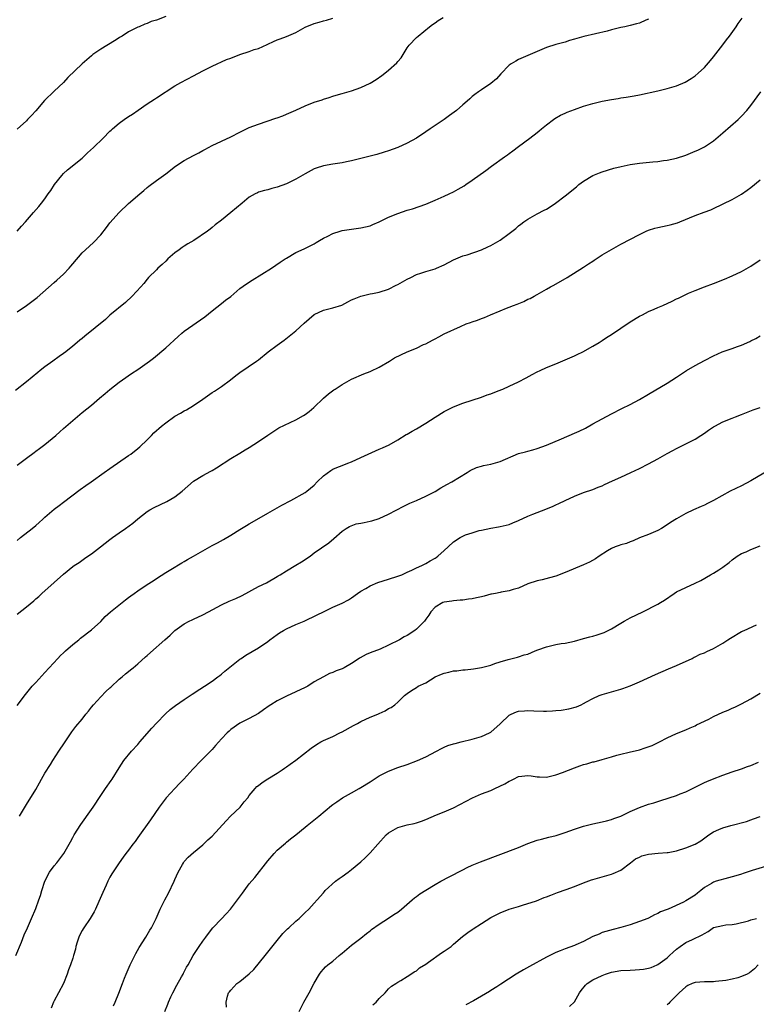
# Model space of a CAD drawing. Units: inches. Extents: x 2568000 to 2571000, y 1551000 to 1554000.
# Drawn here: x 2569696 to 2569854, y 1553531 to 1553743 of the extents above; entities that cross this region are included whole.
import ezdxf

# ---------------------------------------------------------------- set-up
doc = ezdxf.new("R2010")
doc.units = ezdxf.units.IN
doc.header["$MEASUREMENT"] = 0
doc.layers.add('LD25681551_10ft', color=62, linetype='Continuous')

msp = doc.modelspace()

# ---------------------------------------------------------------- linework, layer by layer
at = {"layer": 'LD25681551_10ft'}
for points, elevation in [([(2569831, 1553742.62), (2569830.41, 1553742.41), (2569829, 1553741.8), (2569828.4, 1553741.6), (2569827, 1553741.28), (2569825.87, 1553741), (2569825, 1553740.8), (2569823, 1553740.31), (2569822.06, 1553740.06), (2569817.08, 1553738.92), (2569815.52, 1553738.48), (2569815, 1553738.31), (2569813.99, 1553738.01), (2569813, 1553737.7), (2569811, 1553737.15), (2569809, 1553736.51), (2569807, 1553735.68), (2569803, 1553733.94), (2569802.39, 1553733.61), (2569801.37, 1553733), (2569801, 1553732.72), (2569799.17, 1553730.83), (2569798.21, 1553729.79), (2569797, 1553728.76), (2569795, 1553727.42), (2569794.34, 1553727), (2569793.57, 1553726.43), (2569793, 1553725.95), (2569792.51, 1553725.49), (2569791.95, 1553725), (2569791, 1553724.21), (2569789.6, 1553723), (2569788.12, 1553721.88), (2569787, 1553721.05), (2569785, 1553719.74), (2569783.92, 1553719), (2569783, 1553718.39), (2569780.98, 1553717.02), (2569779, 1553715.9), (2569777, 1553714.99), (2569775, 1553714.26), (2569774.04, 1553713.96), (2569772.49, 1553713.51), (2569769, 1553712.61), (2569767, 1553712.12), (2569765.91, 1553711.91), (2569765, 1553711.69), (2569763.48, 1553711.48), (2569763, 1553711.38), (2569761, 1553711.06), (2569759.42, 1553710.58), (2569759, 1553710.44), (2569757, 1553709.36), (2569755, 1553708.15), (2569753, 1553707.21), (2569751, 1553706.44), (2569749.86, 1553706.14), (2569749, 1553705.87), (2569748.27, 1553705.73), (2569747, 1553705.36), (2569746.74, 1553705.26), (2569746.24, 1553705), (2569745, 1553704.3), (2569743.5, 1553703), (2569741.02, 1553701), (2569739, 1553699.34), (2569737.67, 1553698.33), (2569737, 1553697.76), (2569736.56, 1553697.44), (2569736.02, 1553697), (2569733.06, 1553695), (2569731.77, 1553694.23), (2569731, 1553693.73), (2569730.54, 1553693.46), (2569729.87, 1553693), (2569729, 1553692.35), (2569727.48, 1553691), (2569727, 1553690.56), (2569726.22, 1553689.78), (2569725.33, 1553689), (2569725, 1553688.69), (2569723.31, 1553687), (2569723, 1553686.67), (2569722.26, 1553685.74), (2569721.62, 1553685), (2569719.77, 1553683), (2569718.34, 1553681.66), (2569715, 1553678.89), (2569714.01, 1553677.99), (2569709.6, 1553674.4), (2569709, 1553673.88), (2569708.51, 1553673.49), (2569707.95, 1553673), (2569707, 1553672.22), (2569705.47, 1553671), (2569705, 1553670.64), (2569704.03, 1553669.97), (2569702.71, 1553669), (2569701, 1553667.79), (2569699.95, 1553667), (2569699.43, 1553666.57), (2569697, 1553664.53), (2569694.67, 1553662.67)], 7270), ([(2569695, 1553679.59), (2569697, 1553680.96), (2569698.17, 1553681.83), (2569699.3, 1553682.71), (2569703, 1553685.93), (2569703.59, 1553686.41), (2569705, 1553687.75), (2569706.21, 1553689), (2569706.57, 1553689.43), (2569707, 1553689.98), (2569709, 1553692.29), (2569709.76, 1553693), (2569711.46, 1553694.54), (2569713, 1553696.22), (2569714.23, 1553697.77), (2569715, 1553698.79), (2569716.96, 1553701), (2569719, 1553702.92), (2569721.4, 1553705), (2569722.28, 1553705.72), (2569723, 1553706.39), (2569723.34, 1553706.66), (2569725, 1553707.9), (2569727, 1553709.32), (2569729.12, 1553711), (2569731, 1553712.23), (2569733, 1553713.27), (2569734.15, 1553713.85), (2569735, 1553714.34), (2569735.44, 1553714.56), (2569737, 1553715.42), (2569739, 1553716.39), (2569741, 1553717.3), (2569743, 1553718.28), (2569744.39, 1553719), (2569745, 1553719.27), (2569747, 1553720.04), (2569750.71, 1553721.29), (2569751, 1553721.4), (2569752.19, 1553721.81), (2569753, 1553722.14), (2569755.05, 1553723.05), (2569757, 1553723.96), (2569759, 1553724.76), (2569760.71, 1553725.29), (2569761, 1553725.41), (2569762.23, 1553725.77), (2569763, 1553726.06), (2569763.72, 1553726.28), (2569765, 1553726.66), (2569767, 1553727.23), (2569769, 1553727.93), (2569771, 1553728.86), (2569772.33, 1553729.67), (2569773.51, 1553730.49), (2569774.18, 1553731), (2569775, 1553731.63), (2569776.78, 1553733.22), (2569777, 1553733.53), (2569777.68, 1553734.32), (2569779, 1553736.48), (2569779.4, 1553737), (2569781, 1553738.65), (2569781.38, 1553739), (2569783.79, 1553741), (2569784.49, 1553741.51), (2569785, 1553741.83), (2569785.67, 1553742.33), (2569786.78, 1553743)], 7260), ([(2569695, 1553646.6), (2569697, 1553648.12), (2569698.65, 1553649.35), (2569699, 1553649.58), (2569699.81, 1553650.19), (2569701, 1553651.04), (2569703.35, 1553653), (2569704.21, 1553653.79), (2569705, 1553654.46), (2569707, 1553656.23), (2569709, 1553657.93), (2569711, 1553659.54), (2569712.78, 1553661), (2569714, 1553662), (2569715, 1553662.86), (2569717, 1553664.47), (2569717.7, 1553665), (2569719.67, 1553666.33), (2569721, 1553667.2), (2569723, 1553668.62), (2569723.5, 1553669), (2569724.34, 1553669.66), (2569727, 1553671.9), (2569729.67, 1553674.33), (2569730.45, 1553675), (2569731, 1553675.45), (2569735.44, 1553678.56), (2569737, 1553679.84), (2569739, 1553681.38), (2569739.9, 1553682.1), (2569741, 1553682.95), (2569743, 1553684.61), (2569744.38, 1553685.62), (2569745.59, 1553686.41), (2569749.79, 1553689), (2569751.68, 1553690.32), (2569752.73, 1553691), (2569753, 1553691.2), (2569755, 1553692.4), (2569756.81, 1553693.19), (2569759, 1553694.28), (2569759.43, 1553694.57), (2569760.14, 1553695), (2569761, 1553695.46), (2569761.91, 1553695.91), (2569763, 1553696.5), (2569764.59, 1553697), (2569765, 1553697.11), (2569767, 1553697.42), (2569769, 1553697.68), (2569771, 1553698.16), (2569771.61, 1553698.39), (2569773, 1553698.98), (2569775, 1553699.98), (2569777, 1553700.82), (2569779, 1553701.47), (2569780.18, 1553701.82), (2569783, 1553702.83), (2569785, 1553703.64), (2569787, 1553704.5), (2569788.07, 1553705), (2569789, 1553705.46), (2569789.99, 1553706.01), (2569791.24, 1553706.76), (2569791.61, 1553707), (2569793, 1553707.95), (2569795.95, 1553710.05), (2569797.16, 1553711), (2569799.99, 1553713), (2569800.59, 1553713.41), (2569801, 1553713.73), (2569801.75, 1553714.25), (2569803, 1553715.22), (2569805.41, 1553717), (2569807, 1553718.25), (2569807.4, 1553718.6), (2569807.92, 1553719), (2569809, 1553719.91), (2569810.51, 1553721), (2569810.79, 1553721.21), (2569812.05, 1553721.95), (2569813, 1553722.37), (2569813.43, 1553722.57), (2569815, 1553723.18), (2569817, 1553723.89), (2569819, 1553724.48), (2569821, 1553724.97), (2569823, 1553725.36), (2569824.43, 1553725.57), (2569825, 1553725.67), (2569826.17, 1553725.83), (2569827.87, 1553726.13), (2569829, 1553726.35), (2569833, 1553727.21), (2569835, 1553727.69), (2569837, 1553728.29), (2569838.9, 1553729.1), (2569840.14, 1553729.86), (2569841, 1553730.44), (2569841.67, 1553731), (2569843, 1553732.24), (2569844.3, 1553733.7), (2569845, 1553734.54), (2569847, 1553737.11), (2569847.79, 1553738.21), (2569848.39, 1553739), (2569849.83, 1553741), (2569850.27, 1553741.73), (2569851.15, 1553742.85)], 7280), ([(2569695.02, 1553697), (2569695.95, 1553698.05), (2569696.83, 1553699), (2569698.56, 1553701), (2569699.67, 1553702.33), (2569700.24, 1553703), (2569701, 1553703.97), (2569701.72, 1553705), (2569702.28, 1553705.72), (2569703.07, 1553707), (2569704.6, 1553709), (2569705, 1553709.42), (2569705.82, 1553710.18), (2569709, 1553712.73), (2569710.17, 1553713.83), (2569711.46, 1553715), (2569713.51, 1553717), (2569715, 1553718.51), (2569715.25, 1553718.75), (2569715.53, 1553719), (2569717, 1553720.23), (2569718.04, 1553721), (2569719, 1553721.66), (2569719.82, 1553722.18), (2569721.06, 1553723.06), (2569723, 1553724.39), (2569724.58, 1553725.42), (2569725, 1553725.71), (2569729, 1553728.27), (2569730.27, 1553729), (2569733, 1553730.41), (2569735, 1553731.5), (2569737, 1553732.54), (2569740.08, 1553733.92), (2569741, 1553734.25), (2569743, 1553735.05), (2569745, 1553735.7), (2569746.08, 1553736.08), (2569747, 1553736.34), (2569748.83, 1553737.17), (2569749, 1553737.26), (2569750.21, 1553737.79), (2569751, 1553738.16), (2569751.62, 1553738.38), (2569753, 1553738.9), (2569755, 1553739.78), (2569757, 1553740.88), (2569759, 1553741.72), (2569760.04, 1553741.96), (2569761, 1553742.27), (2569761.61, 1553742.39), (2569763, 1553742.83)], 7250), ([(2569727, 1553743.19), (2569725, 1553742.41), (2569723.9, 1553742.1), (2569723, 1553741.68), (2569722.48, 1553741.52), (2569721.27, 1553741), (2569721, 1553740.9), (2569719, 1553739.91), (2569717.6, 1553739), (2569717.22, 1553738.78), (2569717, 1553738.61), (2569716.01, 1553737.99), (2569713, 1553736.18), (2569711.31, 1553735), (2569711, 1553734.75), (2569708.99, 1553733), (2569705.92, 1553730.08), (2569705.01, 1553729), (2569703, 1553727.1), (2569700.91, 1553725.09), (2569699, 1553722.9), (2569698.08, 1553721.92), (2569697.27, 1553721), (2569697, 1553720.74), (2569695.04, 1553718.96)], 7240), ([(2569695, 1553630.4), (2569695.74, 1553631), (2569698.26, 1553633), (2569699, 1553633.64), (2569699.74, 1553634.26), (2569700.56, 1553635), (2569701, 1553635.41), (2569703, 1553637.11), (2569704.06, 1553637.94), (2569705, 1553638.62), (2569708.61, 1553641.38), (2569709.78, 1553642.22), (2569710.94, 1553643), (2569713.78, 1553645), (2569715, 1553645.91), (2569719, 1553648.66), (2569719.47, 1553649), (2569721, 1553650.2), (2569721.42, 1553650.58), (2569723, 1553652.05), (2569723.93, 1553653), (2569724.47, 1553653.53), (2569726.09, 1553655), (2569727, 1553655.75), (2569729, 1553657.12), (2569730.21, 1553657.79), (2569731, 1553658.27), (2569731.48, 1553658.52), (2569733, 1553659.46), (2569735, 1553660.81), (2569737, 1553662.22), (2569737.48, 1553662.52), (2569739, 1553663.56), (2569740.96, 1553665), (2569742.08, 1553665.92), (2569743, 1553666.57), (2569746.59, 1553669), (2569747, 1553669.31), (2569749.04, 1553671), (2569751, 1553672.44), (2569752.49, 1553673.51), (2569753.62, 1553674.38), (2569755, 1553675.56), (2569756.82, 1553677.18), (2569759, 1553679.06), (2569761, 1553679.99), (2569763, 1553680.45), (2569764.92, 1553681.08), (2569766.25, 1553681.75), (2569767, 1553682.17), (2569767.57, 1553682.43), (2569769, 1553682.99), (2569771, 1553683.47), (2569771.56, 1553683.56), (2569773, 1553683.84), (2569775, 1553684.48), (2569776.65, 1553685.35), (2569777, 1553685.51), (2569779, 1553686.65), (2569779.78, 1553687), (2569781, 1553687.62), (2569781.92, 1553687.92), (2569783, 1553688.29), (2569785, 1553688.88), (2569785.29, 1553689), (2569787, 1553689.77), (2569789, 1553690.8), (2569789.45, 1553691), (2569791, 1553691.64), (2569791.92, 1553691.92), (2569795, 1553692.97), (2569796.37, 1553693.63), (2569797, 1553693.91), (2569799, 1553695.06), (2569801, 1553696.5), (2569802.41, 1553697.59), (2569803, 1553698.13), (2569803.5, 1553698.5), (2569804.13, 1553699), (2569805, 1553699.6), (2569807, 1553700.7), (2569808.52, 1553701.48), (2569809, 1553701.75), (2569809.77, 1553702.23), (2569810.92, 1553703), (2569813, 1553704.57), (2569815.47, 1553706.53), (2569815.99, 1553707), (2569817, 1553707.77), (2569819, 1553708.99), (2569820.43, 1553709.57), (2569821, 1553709.77), (2569823.48, 1553710.52), (2569825.08, 1553710.92), (2569827, 1553711.31), (2569829, 1553711.59), (2569831.92, 1553711.92), (2569833, 1553712.01), (2569834.17, 1553712.17), (2569835, 1553712.26), (2569837, 1553712.68), (2569839, 1553713.36), (2569841, 1553714.18), (2569841.57, 1553714.43), (2569843, 1553715.11), (2569845, 1553716.41), (2569847, 1553718.13), (2569850.28, 1553721), (2569850.64, 1553721.36), (2569851, 1553721.74), (2569852.16, 1553723), (2569853, 1553724.07), (2569855.18, 1553727)], 7290), ([(2569695, 1553614.5), (2569697, 1553616.08), (2569698.59, 1553617.41), (2569699, 1553617.81), (2569699.65, 1553618.35), (2569700.32, 1553619), (2569703, 1553621.35), (2569705, 1553623.15), (2569707, 1553624.77), (2569707.31, 1553625), (2569708.33, 1553625.67), (2569709.52, 1553626.48), (2569710.25, 1553627), (2569711, 1553627.51), (2569712.99, 1553629.01), (2569715, 1553630.58), (2569715.57, 1553631), (2569717, 1553632.06), (2569718.37, 1553633), (2569719.89, 1553634.11), (2569721, 1553635.05), (2569723, 1553636.63), (2569723.59, 1553637), (2569724.5, 1553637.5), (2569727.22, 1553638.78), (2569729, 1553639.8), (2569730.56, 1553641), (2569733, 1553643.13), (2569735, 1553644.37), (2569736.71, 1553645.29), (2569737, 1553645.46), (2569737.95, 1553646.05), (2569741, 1553648.03), (2569743, 1553649.2), (2569744.11, 1553649.89), (2569745, 1553650.4), (2569747, 1553651.71), (2569749, 1553653.07), (2569751.38, 1553654.62), (2569755, 1553656.34), (2569756.71, 1553657.29), (2569757, 1553657.49), (2569757.87, 1553658.13), (2569758.87, 1553659), (2569760.96, 1553661.04), (2569762.05, 1553661.95), (2569763.18, 1553662.82), (2569763.48, 1553663), (2569765, 1553664), (2569767, 1553665.09), (2569769.7, 1553666.3), (2569771, 1553666.75), (2569771.16, 1553666.84), (2569773, 1553667.67), (2569775.23, 1553669), (2569776.29, 1553669.71), (2569777.62, 1553670.38), (2569779, 1553671), (2569781, 1553671.82), (2569782.55, 1553672.55), (2569783, 1553672.74), (2569784.49, 1553673.51), (2569785, 1553673.8), (2569785.8, 1553674.2), (2569787, 1553674.88), (2569790.48, 1553676.48), (2569791.71, 1553677), (2569792.66, 1553677.34), (2569793, 1553677.49), (2569794.16, 1553677.84), (2569795, 1553678.19), (2569795.62, 1553678.38), (2569796.93, 1553679), (2569799, 1553679.85), (2569800.4, 1553680.4), (2569801, 1553680.62), (2569801.93, 1553681), (2569802.72, 1553681.28), (2569804.13, 1553681.87), (2569805, 1553682.31), (2569805.48, 1553682.52), (2569806.36, 1553683), (2569807, 1553683.33), (2569809, 1553684.48), (2569809.87, 1553685), (2569810.61, 1553685.39), (2569813.45, 1553687), (2569817, 1553689.2), (2569818.05, 1553689.95), (2569819, 1553690.53), (2569819.27, 1553690.73), (2569821, 1553691.86), (2569823, 1553693.04), (2569825, 1553694.15), (2569829, 1553696.29), (2569830.49, 1553697), (2569831, 1553697.21), (2569832.36, 1553697.64), (2569833, 1553697.78), (2569835, 1553698.18), (2569835.67, 1553698.33), (2569837.21, 1553698.79), (2569837.69, 1553699), (2569841, 1553700.34), (2569842.96, 1553701.04), (2569844.39, 1553701.61), (2569845, 1553701.88), (2569849, 1553703.8), (2569851, 1553704.92), (2569852.22, 1553705.78), (2569853, 1553706.38), (2569855, 1553708.02)], 7300), ([(2569695, 1553594.84), (2569696.78, 1553597.22), (2569698.27, 1553599), (2569699, 1553599.83), (2569701, 1553601.94), (2569703.76, 1553605), (2569704.36, 1553605.64), (2569705, 1553606.2), (2569705.4, 1553606.6), (2569707, 1553607.96), (2569708.29, 1553609), (2569708.67, 1553609.33), (2569711, 1553611.14), (2569713, 1553612.95), (2569714, 1553614), (2569715.11, 1553615), (2569718.36, 1553617.64), (2569719, 1553618.09), (2569719.5, 1553618.5), (2569720.24, 1553619), (2569721, 1553619.56), (2569723, 1553620.91), (2569724.28, 1553621.72), (2569725, 1553622.21), (2569727, 1553623.46), (2569728.12, 1553624.12), (2569730.44, 1553625.56), (2569731, 1553625.86), (2569731.71, 1553626.29), (2569733, 1553627), (2569735, 1553628.19), (2569737, 1553629.28), (2569738.13, 1553629.87), (2569739.42, 1553630.58), (2569741, 1553631.53), (2569743, 1553632.77), (2569744.39, 1553633.61), (2569745, 1553633.96), (2569745.65, 1553634.35), (2569749, 1553636.29), (2569751, 1553637.41), (2569752, 1553638), (2569753.93, 1553639), (2569757, 1553640.71), (2569757.39, 1553641), (2569759, 1553642.31), (2569759.64, 1553643), (2569761, 1553644.31), (2569762.53, 1553645.47), (2569763, 1553645.71), (2569763.89, 1553646.11), (2569765, 1553646.56), (2569766.23, 1553647), (2569767, 1553647.32), (2569769, 1553648.22), (2569773, 1553650.07), (2569773.66, 1553650.34), (2569775.11, 1553651), (2569777, 1553652.07), (2569778.81, 1553653.19), (2569779, 1553653.29), (2569780.06, 1553653.94), (2569781, 1553654.45), (2569783, 1553655.63), (2569785, 1553656.92), (2569787, 1553658.16), (2569789, 1553659.14), (2569791, 1553659.93), (2569793, 1553660.61), (2569795, 1553661.27), (2569796.23, 1553661.77), (2569797, 1553661.99), (2569798.57, 1553662.57), (2569799.6, 1553663), (2569801, 1553663.6), (2569803, 1553664.54), (2569804.61, 1553665.39), (2569805.9, 1553666.1), (2569807, 1553666.69), (2569807.65, 1553667), (2569809, 1553667.61), (2569811, 1553668.41), (2569813, 1553669.25), (2569815, 1553670.16), (2569815.6, 1553670.4), (2569816.81, 1553671), (2569819, 1553672.19), (2569820.34, 1553673), (2569821, 1553673.42), (2569821.94, 1553674.06), (2569823, 1553674.75), (2569827, 1553677.44), (2569829, 1553678.65), (2569829.67, 1553679), (2569831, 1553679.66), (2569832.16, 1553680.16), (2569833, 1553680.55), (2569834.09, 1553681), (2569836.08, 1553681.92), (2569837, 1553682.39), (2569837.42, 1553682.58), (2569839, 1553683.38), (2569839.62, 1553683.62), (2569841, 1553684.22), (2569843, 1553685), (2569845, 1553685.75), (2569847.34, 1553686.66), (2569849, 1553687.37), (2569851, 1553688.33), (2569853, 1553689.44), (2569855, 1553690.78)], 7310), ([(2569695.51, 1553571), (2569696.8, 1553573.2), (2569697, 1553573.51), (2569699, 1553576.79), (2569699.8, 1553578.2), (2569700.28, 1553579), (2569701, 1553580.27), (2569702.18, 1553582.18), (2569702.67, 1553583), (2569704.01, 1553585), (2569705.18, 1553586.81), (2569706.81, 1553589.19), (2569707.68, 1553590.32), (2569709, 1553591.93), (2569709.83, 1553593), (2569710.36, 1553593.64), (2569711, 1553594.47), (2569711.43, 1553595), (2569713, 1553596.7), (2569714.14, 1553597.86), (2569715, 1553598.63), (2569715.18, 1553598.82), (2569717, 1553600.5), (2569717.59, 1553601), (2569718.32, 1553601.68), (2569719, 1553602.2), (2569719.43, 1553602.57), (2569720, 1553603), (2569721, 1553603.85), (2569722.66, 1553605.34), (2569723, 1553605.63), (2569723.71, 1553606.29), (2569726.81, 1553609), (2569727.97, 1553610.03), (2569728.94, 1553611), (2569731, 1553612.42), (2569732.04, 1553613), (2569732.71, 1553613.29), (2569733, 1553613.45), (2569735, 1553614.38), (2569736.21, 1553615), (2569739, 1553616.51), (2569740.68, 1553617.32), (2569742.09, 1553617.91), (2569743.44, 1553618.56), (2569747, 1553620.46), (2569748.71, 1553621.29), (2569751, 1553622.6), (2569751.24, 1553622.76), (2569751.64, 1553623), (2569753, 1553623.87), (2569755, 1553625.04), (2569756.22, 1553625.78), (2569758.08, 1553627), (2569759, 1553627.73), (2569762.13, 1553629.87), (2569763.22, 1553630.78), (2569765, 1553632.37), (2569765.84, 1553633), (2569766.57, 1553633.43), (2569768.04, 1553633.96), (2569769, 1553634.1), (2569769.73, 1553634.27), (2569771, 1553634.52), (2569771.39, 1553634.61), (2569773, 1553635.14), (2569775, 1553636.07), (2569778.26, 1553637.74), (2569779.61, 1553638.39), (2569781.01, 1553639), (2569783, 1553639.9), (2569785, 1553640.95), (2569786.27, 1553641.73), (2569787.54, 1553642.46), (2569788.63, 1553643), (2569791.94, 1553645), (2569792.57, 1553645.43), (2569793.93, 1553646.07), (2569795, 1553646.38), (2569795.47, 1553646.53), (2569797, 1553646.83), (2569799, 1553647.41), (2569803, 1553649.08), (2569804.51, 1553649.49), (2569805, 1553649.65), (2569806.08, 1553649.92), (2569807, 1553650.2), (2569809, 1553650.9), (2569812.25, 1553652.25), (2569815, 1553653.47), (2569816.05, 1553653.95), (2569817.4, 1553654.6), (2569819, 1553655.47), (2569821, 1553656.58), (2569823, 1553657.66), (2569825.21, 1553658.79), (2569827, 1553659.67), (2569829, 1553660.74), (2569831, 1553661.87), (2569835, 1553664.29), (2569837, 1553665.58), (2569837.87, 1553666.13), (2569839.19, 1553667), (2569841, 1553668.07), (2569843, 1553669.15), (2569845, 1553670.17), (2569846.86, 1553671), (2569849, 1553671.73), (2569850.15, 1553672.15), (2569851, 1553672.44), (2569852.76, 1553673.24), (2569853, 1553673.37), (2569854.1, 1553673.9), (2569855, 1553674.43)], 7320), ([(2569694.71, 1553541), (2569695.92, 1553543.92), (2569696.54, 1553545.46), (2569697.24, 1553547), (2569698.1, 1553549), (2569699, 1553551.18), (2569699.7, 1553553), (2569700.04, 1553553.96), (2569700.32, 1553555), (2569700.97, 1553557.03), (2569702, 1553559), (2569703, 1553560.35), (2569703.59, 1553561), (2569704.18, 1553561.82), (2569705.09, 1553563), (2569706.47, 1553565.53), (2569707, 1553566.41), (2569707.32, 1553567), (2569708.74, 1553569.26), (2569711, 1553572.48), (2569711.4, 1553573), (2569713, 1553575.45), (2569714.06, 1553577), (2569715.29, 1553578.71), (2569715.48, 1553579), (2569717, 1553581.46), (2569718.02, 1553583), (2569719.66, 1553585), (2569721, 1553586.48), (2569721.43, 1553587), (2569724.02, 1553589.98), (2569725, 1553591.02), (2569726.96, 1553593.04), (2569727.99, 1553594.01), (2569729.13, 1553594.87), (2569731, 1553596.17), (2569732.7, 1553597.3), (2569734.34, 1553598.34), (2569735.34, 1553599), (2569737, 1553600.12), (2569738.24, 1553601), (2569738.66, 1553601.34), (2569739, 1553601.59), (2569739.76, 1553602.24), (2569743, 1553604.83), (2569743.24, 1553605), (2569744.29, 1553605.71), (2569747, 1553607.25), (2569749, 1553608.61), (2569749.43, 1553609), (2569751, 1553610.15), (2569751.48, 1553610.52), (2569752.34, 1553611), (2569753, 1553611.39), (2569755, 1553612.3), (2569756.85, 1553613), (2569759.65, 1553614.35), (2569761, 1553615.05), (2569763, 1553616.05), (2569765, 1553616.92), (2569766.36, 1553617.64), (2569767, 1553618.02), (2569768.29, 1553619), (2569769, 1553619.48), (2569770.08, 1553620.08), (2569771, 1553620.65), (2569772.68, 1553621.32), (2569775, 1553622.03), (2569777, 1553622.67), (2569777.22, 1553622.78), (2569777.82, 1553623), (2569779, 1553623.57), (2569780.01, 1553624.01), (2569781, 1553624.52), (2569782.16, 1553625), (2569782.7, 1553625.3), (2569783, 1553625.43), (2569783.98, 1553626.02), (2569785, 1553626.56), (2569785.27, 1553626.73), (2569785.64, 1553627), (2569787, 1553628.21), (2569787.8, 1553629), (2569789, 1553630.06), (2569790.41, 1553631), (2569791, 1553631.33), (2569791.57, 1553631.57), (2569793, 1553632.03), (2569794.5, 1553632.5), (2569795, 1553632.6), (2569797, 1553633.06), (2569798.67, 1553633.33), (2569799, 1553633.39), (2569800.29, 1553633.71), (2569801, 1553633.86), (2569801.79, 1553634.21), (2569803, 1553634.67), (2569805, 1553635.61), (2569806.07, 1553636.07), (2569807, 1553636.44), (2569808.86, 1553637.14), (2569809, 1553637.2), (2569810.29, 1553637.71), (2569811, 1553638.05), (2569811.67, 1553638.33), (2569813.02, 1553639), (2569815, 1553639.92), (2569817, 1553640.72), (2569819, 1553641.37), (2569820.15, 1553641.85), (2569821, 1553642.18), (2569821.53, 1553642.47), (2569823.24, 1553643.24), (2569825, 1553644.05), (2569827.2, 1553645), (2569829, 1553645.87), (2569831, 1553646.88), (2569833, 1553647.94), (2569835, 1553649.08), (2569836.23, 1553649.77), (2569837, 1553650.22), (2569841, 1553652.21), (2569842.22, 1553653), (2569843, 1553653.48), (2569843.89, 1553654.11), (2569845, 1553654.85), (2569845.25, 1553655), (2569847, 1553655.92), (2569849, 1553656.75), (2569849.68, 1553657), (2569851, 1553657.53), (2569853.52, 1553658.48), (2569855, 1553658.99)], 7330), ([(2569857, 1553645.61), (2569853, 1553643.22), (2569851, 1553642.17), (2569848.59, 1553641), (2569845, 1553639.01), (2569843.67, 1553638.33), (2569843, 1553638), (2569842.29, 1553637.71), (2569840.69, 1553637), (2569839, 1553636.17), (2569837, 1553635.02), (2569835.74, 1553634.26), (2569834.54, 1553633.46), (2569833.77, 1553633), (2569833, 1553632.56), (2569831, 1553631.7), (2569829, 1553630.97), (2569827.67, 1553630.33), (2569827, 1553630.12), (2569826.23, 1553629.77), (2569825, 1553629.44), (2569824.69, 1553629.31), (2569823.79, 1553629), (2569823, 1553628.66), (2569822.14, 1553628.14), (2569820.35, 1553627), (2569819.59, 1553626.41), (2569818.28, 1553625.72), (2569817, 1553625.11), (2569813, 1553623.48), (2569811, 1553622.72), (2569809.68, 1553622.32), (2569808.08, 1553621.92), (2569807, 1553621.68), (2569805, 1553621.03), (2569803, 1553620.15), (2569801.8, 1553619.8), (2569801, 1553619.51), (2569799.24, 1553619.24), (2569799, 1553619.18), (2569798.03, 1553619), (2569797.16, 1553618.84), (2569797, 1553618.83), (2569795.57, 1553618.43), (2569795, 1553618.28), (2569793.95, 1553618.05), (2569793, 1553617.79), (2569792.24, 1553617.76), (2569791, 1553617.53), (2569790.44, 1553617.56), (2569789, 1553617.36), (2569788.65, 1553617.35), (2569787, 1553617.09), (2569786.68, 1553617), (2569785, 1553616), (2569784.12, 1553615), (2569783.68, 1553614.32), (2569783, 1553613.46), (2569782.71, 1553613), (2569781, 1553611.3), (2569780.66, 1553611), (2569779, 1553609.96), (2569778.38, 1553609.62), (2569777.37, 1553609), (2569775, 1553607.83), (2569773.22, 1553607), (2569771, 1553606.2), (2569770.17, 1553605.83), (2569768.86, 1553605.14), (2569768.63, 1553605), (2569767, 1553603.87), (2569765.41, 1553603), (2569765, 1553602.75), (2569763.71, 1553602.29), (2569763, 1553601.96), (2569762.28, 1553601.72), (2569760.96, 1553601.04), (2569759, 1553599.93), (2569757.58, 1553599), (2569757, 1553598.71), (2569755, 1553597.79), (2569753, 1553596.9), (2569751, 1553595.89), (2569749.65, 1553595), (2569749.25, 1553594.75), (2569748.07, 1553593.93), (2569747, 1553593.16), (2569745, 1553592.04), (2569743, 1553591.05), (2569741, 1553589.67), (2569740.64, 1553589.36), (2569740.27, 1553589), (2569739, 1553587.65), (2569737.75, 1553586.25), (2569737, 1553585.38), (2569734.65, 1553583), (2569732.86, 1553581.14), (2569730.88, 1553579), (2569729.95, 1553578.05), (2569728.98, 1553577.02), (2569727.13, 1553575), (2569725.59, 1553573), (2569723.73, 1553570.27), (2569721, 1553566.41), (2569720.4, 1553565.6), (2569719.92, 1553565), (2569719, 1553563.71), (2569718.42, 1553563), (2569717.81, 1553562.19), (2569717, 1553561), (2569715.41, 1553558.59), (2569715, 1553557.87), (2569714.69, 1553557.31), (2569714.55, 1553557), (2569714.2, 1553556.2), (2569713.44, 1553554.56), (2569712.63, 1553552.63), (2569711.89, 1553551), (2569711.59, 1553550.41), (2569710.73, 1553549), (2569709.35, 1553547), (2569709.23, 1553546.77), (2569709, 1553546.4), (2569708.52, 1553545.48), (2569708.28, 1553545), (2569707.92, 1553543.92), (2569707.67, 1553543), (2569707.58, 1553542.42), (2569707.17, 1553541), (2569707, 1553540.48), (2569706.51, 1553539), (2569706.09, 1553537.91), (2569705.77, 1553537), (2569704.97, 1553535), (2569703.93, 1553533), (2569703, 1553531.3), (2569702.85, 1553531), (2569702.31, 1553529.69)], 7340), ([(2569715.78, 1553530.22), (2569716.12, 1553531), (2569716.91, 1553532.91), (2569717.69, 1553535), (2569718.15, 1553536.15), (2569718.47, 1553537), (2569719.36, 1553539), (2569720.56, 1553541.44), (2569721.27, 1553542.73), (2569722.69, 1553545), (2569723.55, 1553546.45), (2569723.91, 1553547), (2569724.93, 1553549), (2569725.83, 1553551), (2569726.79, 1553553), (2569727.58, 1553554.42), (2569728.85, 1553557), (2569729, 1553557.38), (2569729.72, 1553559), (2569730.61, 1553560.61), (2569730.81, 1553561), (2569731, 1553561.26), (2569731.82, 1553562.17), (2569733, 1553563.21), (2569735, 1553564.84), (2569736.09, 1553565.91), (2569737, 1553566.73), (2569740, 1553570), (2569740.99, 1553571), (2569743.02, 1553573), (2569743.89, 1553574.11), (2569744.67, 1553575), (2569745, 1553575.5), (2569746.28, 1553577), (2569746.62, 1553577.38), (2569747, 1553577.62), (2569747.74, 1553578.26), (2569749.03, 1553579.03), (2569751, 1553580.28), (2569752.11, 1553581), (2569752.62, 1553581.38), (2569753, 1553581.62), (2569753.77, 1553582.23), (2569755, 1553583.06), (2569758.3, 1553585.7), (2569759.5, 1553586.49), (2569760.4, 1553587), (2569761, 1553587.31), (2569763, 1553588.2), (2569764.51, 1553589), (2569765, 1553589.22), (2569767.43, 1553590.57), (2569768.28, 1553591), (2569769, 1553591.39), (2569771, 1553592.31), (2569772.67, 1553593), (2569773, 1553593.16), (2569774.27, 1553593.73), (2569775, 1553594.18), (2569775.55, 1553594.45), (2569776.35, 1553595), (2569777, 1553595.59), (2569778.41, 1553597), (2569779, 1553597.45), (2569779.92, 1553598.08), (2569781, 1553598.75), (2569781.36, 1553599), (2569783, 1553599.76), (2569785.05, 1553601), (2569786.43, 1553601.57), (2569787, 1553601.84), (2569787.97, 1553602.03), (2569789, 1553602.3), (2569789.69, 1553602.31), (2569791, 1553602.52), (2569791.49, 1553602.51), (2569793.27, 1553602.73), (2569795, 1553603.02), (2569797, 1553603.56), (2569797.88, 1553603.88), (2569799, 1553604.25), (2569800.77, 1553604.77), (2569802.73, 1553605.27), (2569803, 1553605.32), (2569804.22, 1553605.78), (2569805, 1553605.94), (2569806.59, 1553606.59), (2569807.15, 1553606.85), (2569809, 1553607.5), (2569811, 1553607.96), (2569812.18, 1553608.18), (2569813, 1553608.3), (2569815, 1553608.72), (2569817, 1553609.26), (2569818.36, 1553609.64), (2569819, 1553609.79), (2569819.92, 1553610.08), (2569821, 1553610.4), (2569821.42, 1553610.58), (2569823, 1553611.37), (2569825, 1553612.61), (2569825.73, 1553613), (2569826.53, 1553613.47), (2569827, 1553613.71), (2569829.77, 1553615), (2569833, 1553616.68), (2569833.56, 1553617), (2569834.45, 1553617.55), (2569836.47, 1553619), (2569837, 1553619.32), (2569839, 1553620.28), (2569841, 1553621.16), (2569842.21, 1553621.79), (2569844.35, 1553623), (2569845, 1553623.38), (2569846.09, 1553624.09), (2569847, 1553624.65), (2569848.35, 1553625.65), (2569849, 1553626.23), (2569850.1, 1553627), (2569851, 1553627.58), (2569851.97, 1553627.97), (2569853, 1553628.41), (2569855, 1553629.22)], 7350), ([(2569726.79, 1553529), (2569727.46, 1553530.54), (2569727.6, 1553531), (2569728.11, 1553532.11), (2569728.54, 1553533), (2569729.37, 1553534.63), (2569730.42, 1553536.42), (2569730.73, 1553537), (2569730.81, 1553537.19), (2569731.49, 1553538.51), (2569731.82, 1553539), (2569732.93, 1553541), (2569734.22, 1553543), (2569735, 1553544.09), (2569735.63, 1553545), (2569736.22, 1553545.78), (2569737.17, 1553547), (2569739, 1553548.93), (2569740.03, 1553549.97), (2569740.95, 1553551), (2569742.49, 1553553), (2569743.52, 1553554.48), (2569745, 1553556.44), (2569746.17, 1553557.83), (2569749, 1553561.42), (2569750.34, 1553563), (2569751, 1553563.68), (2569752.77, 1553565.23), (2569753, 1553565.4), (2569753.86, 1553566.14), (2569755, 1553566.98), (2569757, 1553568.63), (2569757.48, 1553569), (2569760, 1553571), (2569762.71, 1553573.29), (2569763, 1553573.52), (2569763.86, 1553574.14), (2569765.1, 1553575), (2569767, 1553576.02), (2569768.67, 1553577), (2569769, 1553577.17), (2569771, 1553578.43), (2569773, 1553579.72), (2569775, 1553580.75), (2569777, 1553581.48), (2569779, 1553582.14), (2569781.23, 1553583), (2569783, 1553583.79), (2569785.35, 1553585), (2569786.41, 1553585.59), (2569787, 1553585.85), (2569787.77, 1553586.23), (2569789, 1553586.58), (2569789.31, 1553586.69), (2569790.64, 1553587), (2569793, 1553587.62), (2569795, 1553588.21), (2569796.75, 1553589), (2569797, 1553589.13), (2569799, 1553590.91), (2569799.07, 1553591), (2569801, 1553592.77), (2569801.4, 1553593), (2569802.52, 1553593.48), (2569803, 1553593.61), (2569804.26, 1553593.74), (2569805, 1553593.77), (2569806.29, 1553593.71), (2569808.37, 1553593.63), (2569809, 1553593.67), (2569810.31, 1553593.69), (2569811, 1553593.79), (2569812.13, 1553593.87), (2569813.85, 1553594.15), (2569815.44, 1553594.56), (2569816.48, 1553595), (2569817, 1553595.25), (2569817.61, 1553595.61), (2569819, 1553596.37), (2569820.36, 1553597), (2569821, 1553597.25), (2569823, 1553597.79), (2569825, 1553598.38), (2569825.45, 1553598.55), (2569827, 1553599.08), (2569829, 1553599.94), (2569832.45, 1553601.55), (2569835.28, 1553602.72), (2569837, 1553603.46), (2569840.34, 1553605), (2569840.77, 1553605.23), (2569841, 1553605.32), (2569842.12, 1553605.88), (2569843, 1553606.2), (2569843.53, 1553606.47), (2569845, 1553607.13), (2569847, 1553608.28), (2569848.08, 1553609), (2569848.62, 1553609.38), (2569851, 1553610.77), (2569851.56, 1553611), (2569854.23, 1553612.23)], 7360), ([(2569740.09, 1553529.91), (2569740.05, 1553531), (2569740.3, 1553532.3), (2569740.52, 1553533), (2569740.77, 1553533.23), (2569741, 1553533.57), (2569742.33, 1553535), (2569743, 1553535.46), (2569744.95, 1553537.05), (2569745.99, 1553538.01), (2569748.42, 1553541), (2569751, 1553544.28), (2569752.24, 1553545.76), (2569753.23, 1553546.77), (2569753.52, 1553547), (2569755, 1553548.41), (2569755.72, 1553549), (2569757, 1553550.27), (2569757.79, 1553551), (2569759, 1553552.3), (2569759.6, 1553553), (2569761, 1553554.55), (2569761.19, 1553554.81), (2569761.36, 1553555), (2569763.54, 1553557), (2569764.36, 1553557.64), (2569765, 1553558.03), (2569766.26, 1553559), (2569767, 1553559.53), (2569769, 1553561.21), (2569769.92, 1553562.08), (2569771, 1553563.15), (2569772.66, 1553565), (2569774.5, 1553567), (2569775, 1553567.43), (2569777, 1553568.59), (2569779, 1553569.17), (2569780.54, 1553569.46), (2569781, 1553569.6), (2569782.06, 1553569.94), (2569783, 1553570.32), (2569785.31, 1553571.31), (2569787, 1553571.96), (2569789, 1553572.83), (2569791.74, 1553574.26), (2569793.1, 1553575), (2569795, 1553575.8), (2569797, 1553576.58), (2569797.85, 1553577), (2569800.03, 1553577.97), (2569801, 1553578.58), (2569801.31, 1553578.69), (2569801.87, 1553579), (2569803, 1553579.54), (2569803.66, 1553579.66), (2569805, 1553579.8), (2569805.69, 1553579.69), (2569807, 1553579.51), (2569807.47, 1553579.47), (2569809, 1553579.45), (2569809.56, 1553579.56), (2569811, 1553579.9), (2569812.44, 1553580.44), (2569815, 1553581.46), (2569816.16, 1553581.84), (2569817, 1553582.15), (2569817.69, 1553582.31), (2569819, 1553582.7), (2569819.25, 1553582.75), (2569821, 1553583.22), (2569823, 1553583.82), (2569824.13, 1553584.13), (2569825, 1553584.41), (2569826.82, 1553584.82), (2569829, 1553585.33), (2569830.28, 1553585.72), (2569831.74, 1553586.26), (2569833.31, 1553587), (2569835, 1553587.88), (2569837, 1553588.81), (2569839, 1553589.65), (2569839.92, 1553590.08), (2569841, 1553590.51), (2569841.32, 1553590.68), (2569843.94, 1553591.94), (2569845, 1553592.48), (2569847, 1553593.41), (2569848.14, 1553593.86), (2569849, 1553594.27), (2569849.53, 1553594.47), (2569851, 1553595.21), (2569853, 1553596.32), (2569855, 1553597.52)], 7370), ([(2569755.74, 1553529), (2569756.74, 1553531), (2569757.87, 1553533), (2569759, 1553535.06), (2569760.13, 1553537), (2569760.5, 1553537.5), (2569761, 1553538.11), (2569761.44, 1553538.56), (2569761.93, 1553539), (2569763, 1553539.83), (2569764.36, 1553541), (2569764.72, 1553541.28), (2569765, 1553541.55), (2569767, 1553543.26), (2569769, 1553544.78), (2569770.23, 1553545.77), (2569771, 1553546.35), (2569771.34, 1553546.66), (2569773, 1553547.8), (2569775, 1553549.04), (2569776.16, 1553549.84), (2569777, 1553550.39), (2569777.79, 1553551), (2569780.11, 1553553), (2569780.57, 1553553.43), (2569781, 1553553.72), (2569781.72, 1553554.28), (2569783, 1553555.11), (2569785, 1553556.31), (2569786.25, 1553557), (2569788.07, 1553557.93), (2569791, 1553559.49), (2569791.94, 1553559.94), (2569793, 1553560.48), (2569794.78, 1553561.22), (2569803, 1553564.3), (2569805, 1553565.11), (2569807, 1553565.83), (2569807.91, 1553566.09), (2569809.52, 1553566.48), (2569811.11, 1553566.89), (2569813, 1553567.52), (2569815, 1553568.24), (2569817, 1553568.9), (2569819, 1553569.39), (2569821, 1553569.78), (2569821.95, 1553570.05), (2569823, 1553570.28), (2569823.5, 1553570.5), (2569825, 1553571.05), (2569827, 1553572.01), (2569829, 1553572.9), (2569831, 1553573.63), (2569832.1, 1553573.9), (2569833, 1553574.22), (2569833.63, 1553574.37), (2569837, 1553575.47), (2569837.82, 1553575.82), (2569839, 1553576.29), (2569843, 1553578.27), (2569843.51, 1553578.49), (2569844.74, 1553579), (2569847, 1553579.85), (2569849, 1553580.57), (2569851, 1553581.23), (2569852.28, 1553581.72), (2569853, 1553581.97), (2569854.68, 1553582.68)], 7380), ([(2569771.63, 1553530.37), (2569772.29, 1553531), (2569773, 1553531.74), (2569774.28, 1553533), (2569775, 1553533.84), (2569775.6, 1553534.4), (2569776.58, 1553535), (2569777, 1553535.31), (2569777.67, 1553535.67), (2569779, 1553536.48), (2569779.78, 1553537), (2569780.48, 1553537.52), (2569781, 1553537.76), (2569781.65, 1553538.35), (2569783, 1553539.19), (2569783.59, 1553539.59), (2569786.42, 1553541.58), (2569787, 1553541.94), (2569788.46, 1553543), (2569789, 1553543.44), (2569790.91, 1553545.09), (2569792.05, 1553545.95), (2569793, 1553546.65), (2569793.22, 1553546.78), (2569795, 1553547.94), (2569797, 1553549.18), (2569799, 1553550.21), (2569801, 1553551.01), (2569803, 1553551.61), (2569803.84, 1553551.84), (2569806.82, 1553552.82), (2569808.51, 1553553.49), (2569809, 1553553.67), (2569809.95, 1553554.05), (2569811.4, 1553554.6), (2569813.25, 1553555.25), (2569815, 1553555.89), (2569817, 1553556.67), (2569818.71, 1553557.29), (2569819, 1553557.38), (2569823, 1553558.52), (2569823.35, 1553558.65), (2569825, 1553559.42), (2569827.07, 1553561), (2569828.18, 1553561.82), (2569829, 1553562.22), (2569829.54, 1553562.46), (2569831, 1553562.85), (2569833.04, 1553563.04), (2569835, 1553563.18), (2569835.24, 1553563.24), (2569837, 1553563.55), (2569839, 1553564.18), (2569841.01, 1553565), (2569842.25, 1553565.75), (2569844, 1553567), (2569845, 1553567.66), (2569846.13, 1553568.13), (2569847, 1553568.53), (2569848.68, 1553569), (2569852.09, 1553569.91), (2569853, 1553570.25), (2569853.57, 1553570.43), (2569855, 1553570.93)], 7390), ([(2569856.18, 1553560.18), (2569853.32, 1553559.32), (2569851.34, 1553558.66), (2569851, 1553558.57), (2569849.8, 1553558.2), (2569848.22, 1553557.78), (2569845.51, 1553557), (2569845, 1553556.83), (2569844.51, 1553556.51), (2569843, 1553555.64), (2569842.27, 1553555), (2569841.54, 1553554.46), (2569841, 1553554.02), (2569839, 1553552.77), (2569838.51, 1553552.51), (2569835.18, 1553551), (2569835, 1553550.93), (2569833.55, 1553550.45), (2569833, 1553550.07), (2569832.25, 1553549.75), (2569831, 1553549.08), (2569830.81, 1553549), (2569829, 1553548.32), (2569827, 1553547.63), (2569825, 1553547.05), (2569823.35, 1553546.65), (2569821, 1553545.95), (2569820.37, 1553545.63), (2569819, 1553545.1), (2569817, 1553544.06), (2569815.33, 1553543.33), (2569815, 1553543.17), (2569813, 1553542.46), (2569811.94, 1553542.06), (2569811, 1553541.66), (2569810.56, 1553541.44), (2569809.73, 1553541), (2569809, 1553540.64), (2569805.33, 1553538.67), (2569804.05, 1553537.95), (2569802.5, 1553537), (2569799.14, 1553534.86), (2569798.29, 1553534.29), (2569797, 1553533.46), (2569796.7, 1553533.3), (2569795, 1553532.25), (2569793.27, 1553531.27), (2569791.62, 1553530.38)], 7400), ([(2569813.95, 1553530.05), (2569815, 1553531.07), (2569816.13, 1553533), (2569816.49, 1553533.51), (2569817.39, 1553534.61), (2569817.75, 1553535), (2569819, 1553535.81), (2569821, 1553536.74), (2569821.71, 1553537), (2569823, 1553537.41), (2569825, 1553537.79), (2569827, 1553537.9), (2569828.08, 1553537.92), (2569829, 1553538.02), (2569829.91, 1553538.09), (2569831, 1553538.33), (2569831.53, 1553538.47), (2569832.82, 1553539), (2569833, 1553539.08), (2569835, 1553540.55), (2569835.51, 1553541), (2569836.26, 1553541.74), (2569837, 1553542.39), (2569837.78, 1553543), (2569839, 1553543.83), (2569840.48, 1553544.48), (2569842.55, 1553545.45), (2569843, 1553545.8), (2569843.81, 1553546.19), (2569845, 1553547.04), (2569847, 1553547.51), (2569847.61, 1553547.61), (2569849, 1553547.69), (2569849.88, 1553547.88), (2569852.5, 1553548.5), (2569853, 1553548.68), (2569854.24, 1553549)], 7410), ([(2569854.61, 1553539), (2569853.82, 1553538.18), (2569852.71, 1553537.29), (2569852.23, 1553537), (2569851, 1553536.47), (2569850.24, 1553536.24), (2569849, 1553535.92), (2569847.66, 1553535.66), (2569845.41, 1553535.41), (2569845, 1553535.38), (2569843, 1553535.33), (2569841, 1553535.22), (2569840.4, 1553535), (2569839.44, 1553534.56), (2569839, 1553534.31), (2569837.59, 1553533), (2569837, 1553532.39), (2569835.6, 1553531), (2569835.32, 1553530.68), (2569835, 1553530.37)], 7420)]:
    msp.add_lwpolyline(points, dxfattribs=dict(at, elevation=elevation))

doc.saveas('drawing.dxf')
